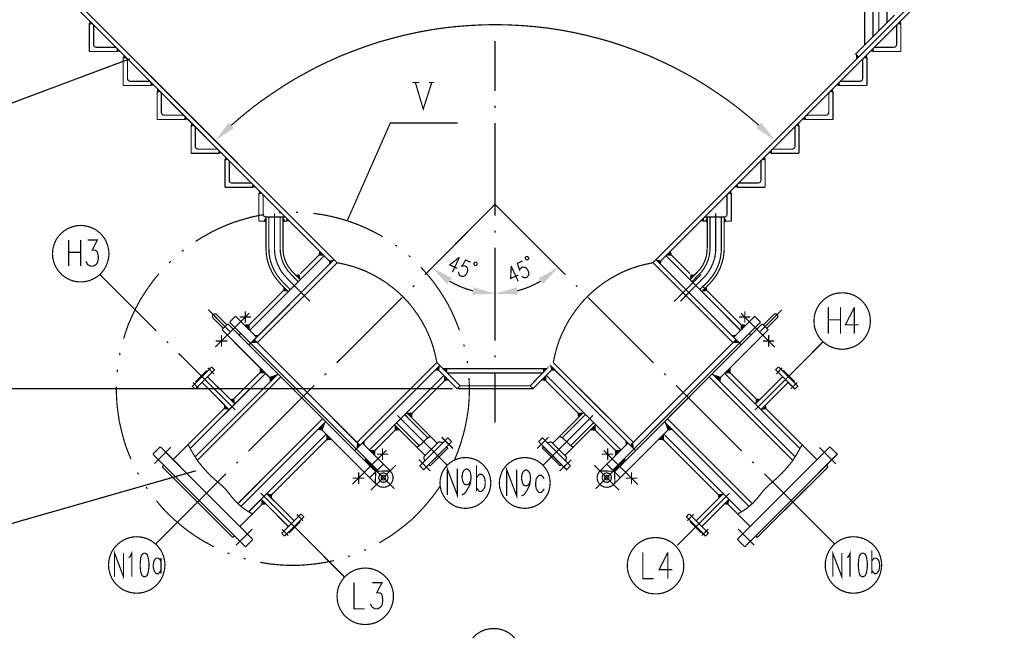
# Model space of a CAD drawing. Units: millimetres. Extents: x 3 to 838, y 4 to 1185.
# Drawn here: x 200 to 386, y 573 to 690 of the extents above; entities that cross this region are included whole.
import ezdxf

# ---------------------------------------------------------------- set-up
doc = ezdxf.new("R2010")
doc.units = ezdxf.units.MM
doc.layers.add('H', color=7, linetype='Continuous')
doc.layers.add('P', color=7, linetype='Continuous')

msp = doc.modelspace()

# ---------------------------------------------------------------- hatches: boundary and pattern name
at = {"layer": 'H', "linetype": 'Continuous'}
for points in [[(213.501, 689.116), (212.954, 688.887), (212.937, 689.681), (213.501, 689.116)], [(366.007, 689.116), (366.554, 688.887), (366.589, 689.681), (366.007, 689.116)], [(218.228, 684.389), (217.999, 683.842), (218.793, 683.824), (218.228, 684.389)], [(361.297, 684.389), (361.527, 683.842), (360.715, 683.824), (361.297, 684.389)], [(219.939, 682.678), (219.375, 682.466), (219.375, 683.278), (219.939, 682.678)], [(358.105, 683.366), (358.599, 682.837), (358.052, 682.308), (358.105, 683.366)], [(359.586, 682.678), (360.151, 682.466), (360.151, 683.278), (359.586, 682.678)], [(224.649, 677.986), (224.402, 677.439), (225.213, 677.404), (224.649, 677.986)], [(226.36, 676.275), (225.778, 676.063), (225.778, 676.839), (226.36, 676.275)], [(353.166, 676.275), (353.73, 676.063), (353.73, 676.839), (353.166, 676.275)], [(354.877, 677.986), (355.106, 677.439), (354.312, 677.404), (354.877, 677.986)], [(231.052, 671.565), (230.823, 671.001), (231.634, 671.001), (231.052, 671.565)], [(348.474, 671.565), (348.686, 671.001), (347.892, 671.001), (348.474, 671.565)], [(232.763, 669.854), (232.216, 669.625), (232.198, 670.419), (232.763, 669.854)], [(240.312, 669.396), (239.342, 670.401), (236.767, 666.997), (240.312, 669.396)], [(340.166, 670.401), (339.213, 669.396), (342.759, 666.997), (340.166, 670.401)], [(346.745, 669.854), (347.292, 669.625), (347.327, 670.419), (346.745, 669.854)], [(237.472, 665.163), (237.261, 664.58), (238.037, 664.58), (237.472, 665.163)], [(239.183, 663.434), (238.637, 663.205), (238.601, 664.016), (239.183, 663.434)], [(340.342, 663.434), (340.889, 663.205), (340.907, 664.016), (340.342, 663.434)], [(340.342, 663.434), (340.889, 663.205), (340.907, 664.016), (340.342, 663.434)], [(342.053, 665.163), (342.265, 664.58), (341.471, 664.58), (342.053, 665.163)], [(243.893, 658.724), (243.664, 658.178), (244.475, 658.142), (243.893, 658.724)], [(335.615, 658.724), (335.844, 658.178), (335.051, 658.142), (335.615, 658.724)], [(245.604, 657.031), (245.039, 656.802), (245.022, 657.595), (245.604, 657.031)], [(333.904, 657.031), (334.469, 656.802), (334.486, 657.595), (333.904, 657.031)], [(246.38, 652.568), (245.886, 651.757), (246.38, 651.528), (246.38, 652.568)], [(249.59, 652.568), (250.084, 651.757), (249.59, 651.528), (249.59, 652.568)], [(329.918, 652.568), (329.442, 651.757), (329.918, 651.528), (329.918, 652.568)], [(333.146, 652.568), (333.622, 651.757), (333.146, 651.528), (333.146, 652.568)], [(250.313, 652.304), (250.084, 651.757), (250.896, 651.739), (250.313, 652.304)], [(329.195, 652.304), (329.442, 651.757), (328.63, 651.739), (329.195, 652.304)], [(257.404, 645.213), (256.275, 645.231), (256.505, 646.13), (257.404, 645.213)], [(322.121, 645.213), (323.233, 645.231), (323.021, 646.13), (322.121, 645.213)], [(259.292, 644.472), (258.304, 644.331), (258.357, 643.52), (259.292, 644.472)], [(320.234, 644.472), (321.222, 644.331), (321.151, 643.52), (320.234, 644.472)], [(252.871, 640.715), (252.748, 641.703), (251.972, 641.615), (252.871, 640.715)], [(280.705, 639.833), (281.587, 640.962), (277.813, 642.99), (280.705, 639.833)], [(297.938, 640.962), (298.803, 639.833), (301.713, 642.99), (297.938, 640.962)], [(326.637, 640.715), (326.743, 641.703), (327.554, 641.615), (326.637, 640.715)], [(250.613, 638.44), (249.626, 638.545), (249.696, 639.357), (250.613, 638.44)], [(328.912, 638.44), (329.9, 638.545), (329.812, 639.357), (328.912, 638.44)], [(285.662, 639.269), (285.503, 637.875), (289.754, 638.034), (285.662, 639.269)], [(294.023, 637.875), (293.846, 639.269), (289.754, 638.034), (294.023, 637.875)], [(243.293, 631.102), (243.293, 632.248), (242.182, 632.195), (243.293, 631.102)], [(336.233, 631.102), (336.233, 632.248), (337.326, 632.195), (336.233, 631.102)], [(244.598, 629.779), (245.075, 630.255), (244.158, 630.238), (244.598, 629.779)], [(334.91, 629.779), (334.451, 630.255), (335.368, 630.238), (334.91, 629.779)], [(244.158, 629.338), (244.722, 628.773), (243.487, 628.668), (244.158, 629.338)], [(335.368, 629.338), (334.786, 628.773), (336.038, 628.668), (335.368, 629.338)], [(279.294, 624.452), (279.171, 623.464), (278.359, 623.517), (279.294, 624.452)], [(300.232, 624.452), (300.355, 623.464), (301.149, 623.517), (300.232, 624.452)], [(246.292, 622.97), (245.145, 622.953), (245.216, 624.046), (246.292, 622.97)], [(248.655, 622.864), (246.997, 622.265), (247.103, 621.295), (248.655, 622.864)], [(280.705, 623.041), (280.705, 623.835), (279.682, 624.064), (280.705, 623.041)], [(280.053, 622.565), (280.07, 621.453), (280.935, 621.683), (280.053, 622.565)], [(299.455, 622.565), (299.438, 621.453), (298.573, 621.683), (299.455, 622.565)], [(298.803, 623.041), (298.803, 623.835), (299.843, 624.064), (298.803, 623.041)], [(330.853, 622.864), (332.528, 622.265), (332.423, 621.295), (330.853, 622.864)], [(333.234, 622.97), (334.363, 622.953), (334.31, 624.046), (333.234, 622.97)], [(239.413, 616.091), (238.372, 616.179), (238.478, 617.044), (239.413, 616.091)], [(240.489, 617.167), (240.4, 618.225), (239.571, 618.102), (240.489, 617.167)], [(339.019, 617.167), (339.108, 618.225), (339.954, 618.102), (339.019, 617.167)], [(340.113, 616.091), (341.136, 616.179), (341.03, 617.044), (340.113, 616.091)], [(273.032, 615.544), (274.126, 615.491), (274.091, 614.486), (273.032, 615.544)], [(306.493, 615.544), (305.382, 615.491), (305.435, 614.486), (306.493, 615.544)], [(257.704, 613.833), (257.087, 612.158), (256.134, 612.263), (257.704, 613.833)], [(321.822, 613.833), (322.404, 612.158), (323.374, 612.263), (321.822, 613.833)], [(257.81, 611.452), (257.792, 610.306), (258.886, 610.376), (257.81, 611.452)], [(270.722, 613.234), (270.757, 612.14), (271.78, 612.175), (270.722, 613.234)], [(308.804, 613.234), (308.751, 612.14), (307.746, 612.175), (308.804, 613.234)], [(321.716, 611.452), (321.733, 610.306), (320.622, 610.376), (321.716, 611.452)], [(264.178, 609.318), (263.613, 609.882), (263.507, 608.648), (264.178, 609.318)], [(264.619, 609.776), (265.095, 610.235), (265.06, 609.335), (264.619, 609.776)], [(314.889, 609.776), (314.431, 610.235), (314.448, 609.335), (314.889, 609.776)], [(315.33, 609.318), (315.913, 609.882), (316.018, 608.648), (315.33, 609.318)], [(265.942, 608.453), (267.088, 608.453), (267.035, 607.342), (265.942, 608.453)], [(313.584, 608.453), (312.438, 608.453), (312.491, 607.342), (313.584, 608.453)], [(268.923, 603.515), (269.346, 603.726), (269.064, 603.991), (268.923, 603.515)], [(310.603, 603.515), (310.18, 603.726), (310.444, 603.991), (310.603, 603.515)], [(268.323, 602.933), (268.093, 602.509), (267.864, 602.774), (268.323, 602.933)], [(311.185, 602.933), (311.432, 602.509), (311.662, 602.774), (311.185, 602.933)], [(246.539, 600.198), (247.597, 600.128), (247.474, 599.264), (246.539, 600.198)], [(332.969, 600.198), (331.911, 600.128), (332.034, 599.264), (332.969, 600.198)], [(245.463, 599.14), (245.551, 598.082), (246.415, 598.188), (245.463, 599.14)], [(334.045, 599.14), (333.957, 598.082), (333.093, 598.188), (334.045, 599.14)]]:
    msp.add_hatch(color=256, dxfattribs=at).paths.add_polyline_path(points)

# ---------------------------------------------------------------- linework, layer by layer
at = {"layer": 'P', "const_width": 0.226}
for points in [[(167.428, 735.207), (258.71, 643.908)], [(167.993, 735.753), (259.856, 643.908)], [(411.515, 735.753), (319.652, 643.908)], [(412.08, 735.207), (320.798, 643.908)], [(361.28, 703.404), (361.28, 686.682)], [(362.391, 703.404), (362.391, 687.776)], [(359.728, 700.282), (359.728, 685.094)], [(363.943, 700.282), (363.943, 689.328)], [(358.599, 682.837), (358.034, 683.401), (365.372, 690.757)], [(213.748, 688.658), (213.713, 688.869), (213.589, 689.046), (213.413, 689.151), (213.201, 689.187), (212.954, 689.187)], [(212.954, 683.86), (212.954, 689.187)], [(213.095, 689.046), (213.095, 689.31)], [(213.748, 688.658), (213.748, 685.183), (213.801, 684.971), (213.907, 684.812), (214.066, 684.706), (214.277, 684.653)], [(339.69, 669.907), (337.802, 671.513), (335.88, 673.082), (333.904, 674.582), (331.858, 675.993), (329.794, 677.369), (327.642, 678.674), (325.49, 679.873), (323.286, 681.038), (321.045, 682.096), (318.788, 683.119), (316.477, 684.018), (314.149, 684.865), (311.767, 685.659), (309.386, 686.329), (306.987, 686.947), (304.553, 687.476), (302.119, 687.934), (299.667, 688.305), (297.198, 688.587), (294.711, 688.781), (292.241, 688.904), (289.736, 688.957), (287.267, 688.904), (284.78, 688.781), (282.31, 688.587), (279.841, 688.305), (277.372, 687.934), (274.955, 687.476), (272.521, 686.947), (270.122, 686.329), (267.723, 685.659), (265.359, 684.865), (263.031, 684.018), (260.72, 683.119), (258.463, 682.096), (256.205, 681.038), (254.018, 679.873), (251.848, 678.674), (249.714, 677.369), (247.65, 675.993), (245.604, 674.582), (243.611, 673.082), (241.688, 671.513), (239.801, 669.907)], [(365.231, 684.653), (365.443, 684.706), (365.601, 684.812), (365.707, 684.971), (365.76, 685.183), (365.76, 688.658)], [(366.554, 689.187), (366.307, 689.187), (366.095, 689.151), (365.919, 689.046), (365.795, 688.869), (365.76, 688.658)], [(366.413, 689.046), (366.413, 689.31)], [(366.554, 683.86), (366.554, 689.187)], [(289.736, 685.888), (289.736, 676.398)], [(218.281, 684.107), (218.246, 684.318), (218.14, 684.495), (217.964, 684.618), (217.752, 684.653), (214.277, 684.653)], [(365.231, 684.653), (361.756, 684.653), (361.544, 684.618), (361.368, 684.495), (361.262, 684.318), (361.227, 684.107)], [(220.61, 682.484), (95.867, 635.776), (79.851, 635.776)], [(218.281, 683.86), (212.954, 683.86)], [(220.169, 682.237), (220.133, 682.431), (220.028, 682.625), (219.833, 682.731), (219.639, 682.766), (219.357, 682.766)], [(219.357, 677.439), (219.357, 682.766)], [(219.498, 682.643), (219.498, 682.907)], [(220.169, 682.237), (220.169, 678.78), (220.204, 678.568), (220.31, 678.392), (220.486, 678.268), (220.698, 678.215)], [(358.81, 678.215), (359.004, 678.268), (359.198, 678.392), (359.304, 678.568), (359.339, 678.78), (359.339, 682.237)], [(360.151, 682.766), (359.869, 682.766), (359.675, 682.731), (359.481, 682.625), (359.375, 682.431), (359.339, 682.237)], [(360.01, 682.643), (360.01, 682.907)], [(360.151, 677.439), (360.151, 682.766)], [(361.227, 683.86), (366.554, 683.86)], [(224.702, 677.439), (219.357, 677.439)], [(224.173, 678.215), (220.698, 678.215)], [(224.702, 677.686), (224.649, 677.898), (224.543, 678.074), (224.384, 678.198), (224.173, 678.215)], [(225.901, 676.24), (225.901, 676.504)], [(274.055, 678.004), (275.414, 678.004), (274.655, 678.004), (276.154, 672.977), (277.76, 678.004), (278.253, 678.004), (277.248, 678.004)], [(353.607, 676.24), (353.607, 676.504)], [(355.335, 678.215), (355.124, 678.198), (354.965, 678.074), (354.859, 677.898), (354.806, 677.686)], [(354.806, 677.439), (360.151, 677.439)], [(355.335, 678.215), (358.81, 678.215)], [(226.572, 675.816), (226.536, 676.028), (226.43, 676.187), (226.272, 676.31), (226.042, 676.363), (225.778, 676.363)], [(225.778, 671.001), (225.778, 676.363)], [(226.572, 675.816), (226.572, 672.342), (226.624, 672.148), (226.748, 671.971), (226.924, 671.848), (227.101, 671.812)], [(352.39, 671.812), (352.584, 671.848), (352.76, 671.971), (352.884, 672.148), (352.919, 672.342), (352.919, 675.816)], [(353.73, 676.363), (353.448, 676.363), (353.236, 676.31), (353.078, 676.187), (352.972, 676.028), (352.919, 675.816)], [(353.73, 671.001), (353.73, 676.363)], [(289.736, 673.594), (289.736, 673.171)], [(231.14, 671.001), (225.778, 671.001)], [(230.576, 671.812), (227.101, 671.812)], [(231.14, 671.283), (231.087, 671.495), (230.964, 671.654), (230.787, 671.759), (230.576, 671.812)], [(348.915, 671.812), (348.721, 671.759), (348.544, 671.654), (348.421, 671.495), (348.368, 671.283)], [(348.368, 671.001), (353.73, 671.001)], [(348.915, 671.812), (352.39, 671.812)], [(232.992, 669.396), (232.957, 669.608), (232.851, 669.784), (232.675, 669.907), (232.463, 669.925), (232.216, 669.925)], [(232.216, 664.598), (232.216, 669.925)], [(232.992, 669.396), (232.992, 665.921), (233.027, 665.727), (233.168, 665.551), (233.327, 665.445), (233.539, 665.392)], [(261.761, 651.845), (269.91, 670.331), (282.698, 670.331)], [(289.736, 670.348), (289.736, 652.798)], [(345.969, 665.392), (346.163, 665.445), (346.34, 665.551), (346.463, 665.727), (346.516, 665.921), (346.516, 669.396)], [(347.292, 669.925), (347.045, 669.925), (346.833, 669.907), (346.657, 669.784), (346.551, 669.608), (346.516, 669.396)], [(347.292, 664.598), (347.292, 669.925)], [(237.014, 665.392), (233.539, 665.392)], [(237.543, 664.863), (237.508, 665.057), (237.384, 665.251), (237.208, 665.357), (237.014, 665.392)], [(342.494, 665.392), (342.3, 665.357), (342.124, 665.251), (342, 665.057), (341.965, 664.863)], [(342.494, 665.392), (345.969, 665.392)], [(237.543, 664.598), (232.216, 664.598)], [(239.43, 662.975), (239.377, 663.187), (239.254, 663.363), (239.095, 663.469), (238.883, 663.504), (238.619, 663.504)], [(238.619, 658.178), (238.619, 663.504)], [(340.872, 663.504), (340.625, 663.504), (340.413, 663.469), (340.254, 663.363), (340.113, 663.187), (340.078, 662.975)], [(340.872, 658.178), (340.872, 663.504)], [(341.965, 664.598), (347.292, 664.598)], [(239.43, 662.975), (239.43, 659.518), (239.466, 659.306), (239.571, 659.13), (239.748, 659.024), (239.959, 658.989)], [(339.549, 658.989), (339.76, 659.024), (339.919, 659.13), (340.043, 659.306), (340.078, 659.518), (340.078, 662.975)], [(243.963, 658.178), (238.619, 658.178)], [(243.963, 658.46), (243.911, 658.636), (243.805, 658.813), (243.611, 658.936), (243.434, 658.989), (239.959, 658.989)], [(336.074, 658.989), (335.88, 658.936), (335.686, 658.813), (335.58, 658.636), (335.545, 658.46)], [(335.545, 658.178), (340.872, 658.178)], [(336.074, 658.989), (339.549, 658.989)], [(245.851, 656.572), (245.798, 656.766), (245.674, 656.943), (245.498, 657.049), (245.322, 657.102), (245.039, 657.102)], [(245.039, 651.757), (245.039, 657.102)], [(245.851, 656.572), (245.851, 653.098), (245.886, 652.886), (245.992, 652.709), (246.151, 652.586), (246.38, 652.568)], [(334.469, 657.102), (334.186, 657.102), (333.992, 657.049), (333.834, 656.943), (333.71, 656.766), (333.657, 656.572)], [(333.657, 653.098), (333.657, 656.572)], [(334.469, 651.757), (334.469, 657.102)], [(289.736, 654.932), (276.454, 641.632)], [(289.736, 654.932), (303.054, 641.632)], [(246.027, 653.009), (245.251, 652.886), (243.593, 652.533), (241.97, 652.074), (240.365, 651.581), (238.795, 650.963), (237.225, 650.275), (235.726, 649.517), (234.262, 648.688), (233.063, 647.929)], [(249.837, 652.568), (246.38, 652.568)], [(246.38, 646.659), (246.38, 652.568)], [(246.927, 646.659), (246.927, 652.568)], [(247.985, 646.659), (247.985, 653.221)], [(249.255, 653.397), (248.832, 653.344)], [(249.061, 646.659), (249.061, 652.568)], [(249.59, 646.659), (249.59, 652.568)], [(250.366, 652.022), (250.331, 652.233), (250.225, 652.392), (250.049, 652.533), (249.837, 652.568)], [(252.465, 653.433), (252.042, 653.45)], [(268.482, 648.794), (268.093, 649.041), (266.612, 649.834), (265.077, 650.575), (263.525, 651.21), (261.938, 651.792), (260.297, 652.268), (258.674, 652.674), (257.016, 653.009), (255.341, 653.239)], [(329.671, 652.568), (329.459, 652.533), (329.283, 652.392), (329.177, 652.233), (329.142, 652.022)], [(329.671, 652.568), (333.128, 652.568), (333.34, 652.586), (333.516, 652.709), (333.622, 652.886), (333.657, 653.098)], [(329.918, 646.659), (329.918, 652.568)], [(330.447, 646.659), (330.447, 652.568)], [(331.523, 646.659), (331.523, 653.221)], [(332.581, 646.659), (332.581, 652.568)], [(333.128, 646.659), (333.128, 652.568)], [(216.658, 645.601), (216.606, 646.254), (216.482, 646.889), (216.288, 647.506), (216.041, 648.106), (215.706, 648.653), (215.3, 649.164), (214.859, 649.605), (214.348, 650.011), (213.801, 650.346), (213.201, 650.593), (212.584, 650.787), (211.949, 650.91), (211.314, 650.963), (210.661, 650.91), (210.026, 650.787), (209.409, 650.593), (208.827, 650.346), (208.28, 650.011), (207.768, 649.605), (207.328, 649.164), (206.922, 648.653), (206.569, 648.106), (206.322, 647.506), (206.128, 646.889), (206.005, 646.254), (205.969, 645.601), (206.005, 644.966), (206.128, 644.331), (206.322, 643.714), (206.569, 643.132), (206.922, 642.585), (207.328, 642.073), (207.768, 641.597), (208.28, 641.227), (208.827, 640.891), (209.409, 640.609), (210.026, 640.415), (210.661, 640.309), (211.314, 640.274), (211.949, 640.309), (212.584, 640.415), (213.201, 640.609), (213.801, 640.891), (214.348, 641.227), (214.859, 641.597), (215.3, 642.073), (215.706, 642.585), (216.041, 643.132), (216.288, 643.714), (216.482, 644.331), (216.606, 644.966), (216.658, 645.601), (216.658, 645.601)], [(246.38, 651.757), (245.039, 651.757)], [(250.366, 651.757), (249.59, 651.757)], [(329.142, 651.757), (329.918, 651.757)], [(333.128, 651.757), (334.469, 651.757)], [(289.736, 649.993), (289.736, 649.57)], [(209.021, 648.212), (209.021, 643.255)], [(211.296, 648.212), (211.296, 643.255)], [(212.654, 648.212), (214.471, 648.212), (213.501, 646.289), (214.013, 646.289), (214.33, 646.13), (214.471, 645.866), (214.648, 645.072), (214.648, 644.666), (214.471, 643.925), (214.171, 643.502), (213.642, 643.255), (213.184, 643.255), (212.654, 643.502), (212.513, 643.784), (212.284, 644.19)], [(271.198, 647.03), (270.933, 647.206), (270.863, 647.277)], [(289.736, 646.748), (289.736, 629.179)], [(209.021, 645.866), (211.296, 645.866)], [(230.77, 646.289), (230.452, 646.024)], [(257.404, 645.231), (243.276, 631.102)], [(246.38, 646.659), (246.433, 645.707), (246.556, 644.772), (246.786, 643.872), (247.121, 642.973), (247.509, 642.126), (248.003, 641.315), (248.55, 640.574), (249.185, 639.868)], [(246.927, 646.659), (246.962, 645.777), (247.086, 644.878), (247.297, 644.013), (247.597, 643.184), (247.985, 642.373), (248.444, 641.597), (248.973, 640.909), (249.573, 640.221)], [(247.985, 646.659), (248.02, 645.883), (248.126, 645.089), (248.32, 644.331), (248.603, 643.59), (248.938, 642.867), (249.326, 642.197), (249.802, 641.579), (250.331, 640.997)], [(249.061, 646.659), (249.096, 645.883), (249.238, 645.125), (249.432, 644.349), (249.731, 643.643), (250.119, 642.955), (250.56, 642.32), (251.09, 641.756)], [(249.59, 646.659), (249.626, 645.936), (249.731, 645.231), (249.943, 644.543), (250.225, 643.872), (250.56, 643.255), (250.984, 642.655), (251.442, 642.126)], [(256.822, 645.795), (252.871, 641.844)], [(273.703, 644.984), (273.579, 645.125), (273.385, 645.266)], [(282.998, 644.948), (281.164, 643.484), (282.61, 642.832)], [(282.998, 644.948), (281.675, 642.091)], [(296.069, 644.878), (295.928, 645.054), (295.751, 645.072), (295.54, 644.984), (295.451, 644.843), (295.504, 644.631), (295.628, 644.454), (295.822, 644.419), (295.998, 644.507), (296.122, 644.666), (296.069, 644.878), (296.069, 644.878)], [(322.104, 645.231), (336.215, 631.102)], [(322.686, 645.795), (326.637, 641.844)], [(328.048, 642.126), (328.524, 642.655), (328.948, 643.255), (329.283, 643.872), (329.565, 644.543), (329.759, 645.231), (329.865, 645.936), (329.918, 646.659)], [(328.418, 641.756), (328.948, 642.32), (329.389, 642.955), (329.759, 643.643), (330.059, 644.349), (330.271, 645.125), (330.394, 645.883), (330.447, 646.659)], [(329.177, 640.997), (329.706, 641.579), (330.165, 642.197), (330.57, 642.867), (330.906, 643.59), (331.188, 644.331), (331.382, 645.089), (331.488, 645.883), (331.523, 646.659)], [(329.935, 640.221), (330.535, 640.909), (331.064, 641.597), (331.523, 642.373), (331.911, 643.184), (332.211, 644.013), (332.405, 644.878), (332.546, 645.777), (332.581, 646.659)], [(330.323, 639.868), (330.923, 640.574), (331.505, 641.315), (331.982, 642.126), (332.387, 642.973), (332.705, 643.872), (332.934, 644.772), (333.075, 645.707), (333.128, 646.659)], [(228.335, 644.172), (228.036, 643.872)], [(259.292, 644.49), (243.152, 628.35)], [(259.856, 643.908), (244.722, 628.773)], [(278.73, 625.034), (283.139, 620.607), (278.73, 625.034), (278.43, 626.428), (278.077, 627.803), (277.636, 629.162), (277.089, 630.467), (276.472, 631.754), (275.784, 632.989), (275.008, 634.189), (274.179, 635.335), (273.279, 636.446), (272.309, 637.469), (271.268, 638.457), (270.157, 639.357), (269.011, 640.203), (267.811, 640.962), (266.559, 641.668), (265.289, 642.285), (263.966, 642.814), (262.625, 643.255), (261.25, 643.608), (259.856, 643.908)], [(282.998, 631.119), (282.945, 631.278), (282.328, 632.866), (281.658, 634.4), (280.899, 635.917), (280.053, 637.364), (279.135, 638.792), (278.148, 640.168), (277.107, 641.491), (275.978, 642.743), (275.713, 643.026)], [(285.115, 643.978), (284.163, 644.419), (283.475, 643.255), (283.651, 643.29), (283.986, 643.326), (284.286, 643.184), (284.498, 642.92), (284.586, 642.585), (284.48, 642.091), (284.357, 641.862), (284.092, 641.473), (283.774, 641.332), (283.439, 641.315), (283.122, 641.438), (282.928, 641.703), (282.857, 641.914), (282.893, 642.197)], [(286.35, 643.573), (286.367, 643.784), (286.297, 643.925), (286.103, 644.013), (285.909, 643.996), (285.768, 643.819), (285.75, 643.608), (285.821, 643.449), (286.015, 643.361), (286.209, 643.396), (286.35, 643.573), (286.35, 643.573)], [(292.806, 643.255), (292.7, 640.927), (294.146, 641.579)], [(292.806, 643.255), (294.111, 640.398)], [(294.94, 644.225), (293.97, 643.784), (294.393, 642.532), (294.481, 642.691), (294.693, 642.955), (294.993, 643.079), (295.328, 643.061), (295.645, 642.92), (295.945, 642.514), (296.051, 642.267), (296.157, 641.791), (296.051, 641.473), (295.839, 641.209), (295.54, 641.05), (295.204, 641.103), (295.01, 641.174), (294.816, 641.385)], [(319.652, 643.908), (318.258, 643.608), (316.883, 643.255), (315.542, 642.814), (314.219, 642.285), (312.932, 641.668), (311.697, 640.962), (310.48, 640.203), (309.351, 639.357), (308.24, 638.457), (307.199, 637.469), (306.229, 636.446), (305.329, 635.335), (304.5, 634.189), (303.706, 632.989), (303.036, 631.754), (302.419, 630.467), (301.872, 629.162), (301.431, 627.803), (301.061, 626.428), (300.761, 625.034)], [(319.652, 643.908), (334.786, 628.773)], [(320.216, 644.49), (336.356, 628.35)], [(214.912, 641.668), (225.601, 630.996)], [(226.113, 641.809), (225.39, 640.962), (224.384, 639.621), (223.432, 638.21), (222.532, 636.782), (221.738, 635.3), (220.998, 633.765), (220.327, 632.231), (219.763, 630.643), (219.445, 629.567)], [(252.483, 640.327), (251.09, 641.756)], [(252.871, 640.715), (251.442, 642.126)], [(323.656, 636.552), (328.789, 641.685)], [(326.637, 640.715), (328.048, 642.126)], [(327.025, 640.327), (328.418, 641.756)], [(250.613, 638.457), (249.185, 639.868)], [(250.984, 638.828), (249.573, 640.221)], [(254.688, 636.623), (250.331, 640.997)], [(274.461, 639.639), (274.161, 639.339)], [(281.146, 640.398), (282.205, 639.833), (283.281, 639.339), (284.409, 638.916), (285.574, 638.581)], [(293.934, 638.581), (295.099, 638.916), (296.228, 639.339), (297.303, 639.833), (298.362, 640.398)], [(305.047, 639.639), (305.347, 639.339)], [(324.82, 636.623), (329.177, 640.997)], [(328.524, 638.828), (329.935, 640.221)], [(328.895, 638.457), (330.323, 639.868)], [(328.948, 639.533), (336.797, 631.684)], [(250.049, 639.004), (242.711, 631.684)], [(360.803, 632.883), (360.751, 633.518), (360.645, 634.153), (360.451, 634.771), (360.186, 635.353), (359.851, 635.917), (359.463, 636.411), (359.004, 636.887), (358.493, 637.258), (357.946, 637.611), (357.346, 637.875), (356.729, 638.069), (356.094, 638.175), (355.459, 638.21), (354.806, 638.175), (354.171, 638.069), (353.554, 637.875), (352.989, 637.611), (352.425, 637.258), (351.931, 636.887), (351.455, 636.411), (351.067, 635.917), (350.732, 635.353), (350.467, 634.771), (350.273, 634.153), (350.15, 633.518), (350.132, 632.883), (350.15, 632.231), (350.273, 631.596), (350.467, 630.978), (350.732, 630.379), (351.067, 629.832), (351.455, 629.32), (351.931, 628.879), (352.425, 628.474), (352.989, 628.138), (353.554, 627.892), (354.171, 627.698), (354.806, 627.574), (355.459, 627.521), (356.094, 627.574), (356.729, 627.698), (357.346, 627.892), (357.946, 628.138), (358.493, 628.474), (359.004, 628.879), (359.463, 629.32), (359.851, 629.832), (360.186, 630.379), (360.451, 630.978), (360.645, 631.596), (360.751, 632.231), (360.803, 632.883), (360.803, 632.883)], [(272.168, 637.346), (259.75, 624.946)], [(307.34, 637.346), (319.758, 624.946)], [(235.444, 635.018), (239.536, 630.908)], [(236.996, 634.118), (236.855, 634.189), (236.679, 634.242), (236.502, 634.189), (236.361, 634.118), (236.255, 633.959), (236.238, 633.801), (236.255, 633.607), (236.361, 633.448)], [(243.223, 634.365), (236.802, 627.944)], [(236.996, 634.118), (238.989, 632.125)], [(239.501, 632.654), (240.612, 633.765)], [(240.612, 633.765), (244.598, 629.797)], [(242.482, 632.548), (242.482, 634.718)], [(338.896, 633.765), (334.91, 629.797)], [(336.285, 634.365), (342.706, 627.944)], [(337.026, 632.548), (337.026, 634.718)], [(340.007, 632.654), (338.896, 633.765)], [(344.047, 635.018), (339.972, 630.908)], [(342.512, 634.118), (340.519, 632.125)], [(343.147, 633.448), (343.253, 633.607), (343.27, 633.801), (343.253, 633.959), (343.147, 634.118), (342.988, 634.189), (342.829, 634.242), (342.653, 634.189), (342.512, 634.118)], [(352.848, 635.441), (352.848, 630.484)], [(355.141, 635.441), (355.141, 630.484)], [(357.752, 635.441), (356.076, 632.16), (358.581, 632.16)], [(357.752, 635.441), (357.752, 630.484)], [(236.361, 633.448), (238.319, 631.49)], [(239.183, 632.337), (238.054, 631.208)], [(267.159, 604.344), (239.183, 632.337)], [(267.476, 604.661), (239.501, 632.654)], [(243.575, 633.624), (241.388, 633.624)], [(312.032, 604.661), (340.007, 632.654)], [(312.349, 604.344), (340.325, 632.337)], [(335.933, 633.624), (338.102, 633.624)], [(340.325, 632.337), (341.454, 631.208)], [(343.147, 633.448), (341.171, 631.49)], [(352.848, 633.095), (355.141, 633.095)], [(237.949, 627.997), (237.949, 630.202)], [(238.054, 631.208), (247.509, 621.753)], [(241.618, 630.537), (241.3, 630.22)], [(341.454, 631.208), (331.982, 621.753)], [(337.891, 630.537), (338.208, 630.22)], [(341.559, 627.997), (341.559, 630.202)], [(227.577, 629.003), (227.894, 628.721)], [(239.042, 629.091), (236.873, 629.091)], [(264.178, 609.318), (244.14, 629.356)], [(283.916, 628.033), (283.81, 628.438)], [(315.33, 609.318), (335.351, 629.356)], [(351.843, 628.95), (338.949, 616.038)], [(340.448, 629.091), (342.635, 629.091)], [(218.74, 626.851), (218.669, 626.428)], [(229.852, 626.727), (240.559, 616.038)], [(289.736, 626.392), (289.736, 625.969)], [(279.294, 624.452), (263.172, 608.348)], [(278.73, 625.034), (263.596, 609.9)], [(284.533, 624.858), (284.48, 625.281)], [(300.761, 625.034), (296.369, 620.607), (300.761, 625.034), (300.761, 625.034)], [(300.761, 625.034), (296.369, 620.607), (300.761, 625.034), (300.761, 625.034)], [(300.214, 624.452), (316.336, 608.348)], [(300.761, 625.034), (315.913, 609.9)], [(218.246, 623.658), (218.211, 623.235)], [(246.292, 622.97), (232.04, 608.736)], [(236.097, 624.187), (232.445, 620.536), (232.992, 619.989)], [(248.655, 622.864), (232.974, 607.183)], [(232.992, 619.989), (236.626, 623.641), (236.097, 624.187)], [(233.257, 621.348), (233.116, 621.453), (235.126, 623.464), (235.268, 623.341)], [(236.555, 622.829), (235.373, 624.029)], [(245.71, 623.552), (239.907, 617.732)], [(257.775, 622.953), (257.457, 622.653)], [(280.053, 622.582), (265.924, 608.453)], [(278.73, 623.888), (282.575, 620.06)], [(299.597, 623.852), (279.894, 623.852)], [(298.803, 623.041), (280.705, 623.041)], [(289.736, 623.147), (289.736, 613.657)], [(296.369, 620.607), (296.933, 620.06), (300.761, 623.888)], [(300.761, 623.888), (296.933, 620.06)], [(299.455, 622.582), (313.584, 608.453)], [(321.733, 622.953), (322.051, 622.653)], [(330.853, 622.864), (346.534, 607.183)], [(333.216, 622.97), (347.468, 608.736)], [(333.798, 623.552), (339.584, 617.732)], [(346.516, 619.989), (342.865, 623.641), (343.394, 624.187)], [(342.953, 622.829), (344.135, 624.029)], [(343.394, 624.187), (347.063, 620.536), (346.516, 619.989)], [(346.251, 621.348), (346.393, 621.453), (344.382, 623.464), (344.241, 623.341)], [(233.751, 620.042), (232.551, 621.242)], [(249.202, 622.3), (233.415, 606.513)], [(239.413, 616.091), (234.262, 621.259)], [(240.489, 617.185), (235.32, 622.318)], [(255.499, 620.677), (243.064, 608.242)], [(280.617, 622), (273.597, 614.98)], [(282.046, 606.548), (282.698, 608.118), (283.245, 609.706), (283.722, 611.329), (284.127, 612.969), (284.445, 614.645), (284.692, 616.303), (284.833, 617.978), (284.886, 619.672), (284.85, 621.365), (284.815, 622.071)], [(296.369, 620.607), (283.139, 620.607), (282.575, 620.06)], [(296.933, 620.06), (296.369, 620.607)], [(298.891, 622), (305.911, 614.98)], [(324.009, 620.677), (336.444, 608.242)], [(330.288, 622.3), (346.093, 606.513)], [(339.019, 617.185), (344.188, 622.318)], [(340.095, 616.091), (345.246, 621.259)], [(345.74, 620.042), (346.957, 621.242)], [(281.693, 620.06), (119.856, 620.06)], [(218.052, 620.43), (218.07, 619.002), (218.158, 617.308), (218.352, 615.633), (218.599, 613.957), (218.969, 612.316), (219.393, 610.676), (219.886, 609.071), (220.504, 607.483), (220.821, 606.76)], [(282.575, 620.06), (296.933, 620.06)], [(238.848, 616.673), (228.794, 606.637)], [(280.688, 605.578), (271.251, 615.015)], [(277.036, 610.764), (272.644, 615.174)], [(278.836, 609.723), (273.015, 615.544)], [(298.82, 605.578), (308.257, 615.015)], [(300.655, 609.723), (306.476, 615.544)], [(302.472, 610.764), (306.864, 615.174)], [(340.642, 616.673), (350.696, 606.637)], [(257.122, 614.38), (241.053, 598.311)], [(257.704, 613.833), (241.653, 597.782)], [(276.543, 607.413), (270.722, 613.234)], [(275.414, 609.3), (271.092, 613.622)], [(302.966, 607.413), (308.786, 613.234)], [(304.094, 609.3), (308.416, 613.622)], [(321.804, 613.833), (337.855, 597.782)], [(322.386, 614.38), (338.455, 598.311)], [(257.792, 611.47), (243.117, 596.777)], [(256.558, 612.687), (267.317, 601.945)], [(271.286, 612.669), (266.506, 607.889)], [(308.222, 612.669), (313.002, 607.889)], [(322.95, 612.687), (312.173, 601.945)], [(321.698, 611.47), (336.391, 596.777)], [(243.805, 596.371), (242.711, 597.006), (241.847, 597.641), (241.124, 598.258), (240.524, 598.876), (239.995, 599.475), (239.025, 600.71), (238.46, 601.31), (237.825, 601.909), (237.084, 602.544), (236.255, 603.285), (235.391, 604.132), (234.474, 605.137), (233.521, 606.319), (232.586, 607.766), (231.634, 609.459)], [(258.357, 610.888), (247.121, 599.652)], [(264.619, 609.794), (269.893, 604.52)], [(277.548, 610.993), (277.213, 610.87), (276.878, 610.658), (276.578, 610.376), (276.278, 610.112), (275.978, 609.794), (275.661, 609.494), (275.325, 609.212), (274.955, 609)], [(275.484, 605.473), (280.793, 610.782)], [(281.534, 610.041), (276.225, 604.732), (275.484, 605.473)], [(276.243, 607.131), (279.135, 610.023)], [(279.135, 610.023), (279.859, 609.829)], [(281.781, 608.753), (279.629, 610.905)], [(281.534, 610.041), (280.793, 610.782)], [(297.727, 608.753), (299.879, 610.905)], [(297.974, 610.041), (298.715, 610.782)], [(304.024, 605.473), (303.283, 604.732), (297.974, 610.041)], [(304.024, 605.473), (298.715, 610.782)], [(300.373, 610.023), (299.649, 609.829)], [(303.265, 607.131), (300.373, 610.023)], [(301.96, 610.993), (302.295, 610.87), (302.63, 610.658), (302.93, 610.376), (303.23, 610.112), (303.53, 609.794), (303.83, 609.494), (304.183, 609.212), (304.553, 609)], [(314.889, 609.794), (309.615, 604.52)], [(321.151, 610.888), (332.387, 599.652)], [(335.686, 596.371), (336.797, 597.006), (337.661, 597.641), (338.384, 598.258), (338.984, 598.876), (339.513, 599.475), (340.483, 600.71), (341.048, 601.31), (341.683, 601.909), (342.424, 602.544), (343.253, 603.285), (344.117, 604.132), (345.034, 605.137), (345.987, 606.319), (346.922, 607.766), (347.857, 609.459)], [(224.966, 607.677), (226.378, 609.071)], [(224.966, 607.677), (242.499, 590.144)], [(228.353, 608.965), (225.266, 605.878)], [(243.893, 591.538), (226.378, 609.071)], [(269.169, 608.401), (262.749, 601.98)], [(267.37, 607.677), (269.54, 607.677)], [(268.446, 608.753), (268.446, 606.566)], [(280.547, 609.071), (280.811, 608.824), (277.442, 605.455)], [(302.066, 605.455), (298.697, 608.824), (298.944, 609.071)], [(312.138, 607.677), (309.951, 607.677)], [(310.321, 608.401), (316.759, 601.98)], [(311.062, 608.753), (311.062, 606.566)], [(335.615, 591.538), (353.131, 609.071)], [(354.542, 607.677), (337.009, 590.144)], [(351.155, 608.965), (354.242, 605.878)], [(354.542, 607.677), (353.131, 609.071)], [(241.088, 606.249), (240.788, 605.966)], [(265.042, 606.46), (265.359, 606.778)], [(265.183, 606.637), (270.722, 601.133)], [(268.605, 605.79), (267.476, 604.661)], [(277.513, 604.485), (275.343, 606.637)], [(276.243, 607.131), (276.401, 606.407)], [(277.195, 605.702), (277.442, 605.455)], [(288.943, 602.227), (288.89, 602.862), (288.766, 603.479), (288.572, 604.079), (288.308, 604.643), (287.937, 605.155), (287.532, 605.649), (287.055, 606.037), (286.544, 606.407), (285.979, 606.672), (285.38, 606.866), (284.762, 606.989), (284.127, 607.042), (283.528, 606.989), (282.893, 606.866), (282.293, 606.672), (281.746, 606.407), (281.217, 606.037), (280.741, 605.649), (280.317, 605.155), (279.982, 604.643), (279.682, 604.079), (279.488, 603.479), (279.365, 602.862), (279.329, 602.227), (279.365, 601.592), (279.488, 600.992), (279.682, 600.393), (279.982, 599.846), (280.317, 599.317), (280.741, 598.823), (281.217, 598.417), (281.746, 598.064), (282.293, 597.782), (282.893, 597.606), (283.528, 597.464), (284.127, 597.429), (284.762, 597.464), (285.38, 597.606), (285.979, 597.782), (286.544, 598.064), (287.055, 598.417), (287.532, 598.823), (287.937, 599.317), (288.308, 599.846), (288.572, 600.393), (288.766, 600.992), (288.89, 601.592), (288.943, 602.227), (288.943, 602.227)], [(300.179, 602.227), (300.126, 602.862), (300.002, 603.479), (299.826, 604.079), (299.526, 604.643), (299.173, 605.155), (298.768, 605.649), (298.291, 606.037), (297.762, 606.407), (297.215, 606.672), (296.616, 606.866), (295.981, 606.989), (295.363, 607.042), (294.746, 606.989), (294.128, 606.866), (293.529, 606.672), (292.964, 606.407), (292.453, 606.037), (291.959, 605.649), (291.571, 605.155), (291.2, 604.643), (290.936, 604.079), (290.742, 603.479), (290.601, 602.862), (290.565, 602.227), (290.601, 601.592), (290.742, 600.992), (290.936, 600.393), (291.2, 599.846), (291.571, 599.317), (291.959, 598.823), (292.453, 598.417), (292.964, 598.064), (293.529, 597.782), (294.128, 597.606), (294.746, 597.464), (295.363, 597.429), (295.981, 597.464), (296.616, 597.606), (297.215, 597.782), (297.762, 598.064), (298.291, 598.417), (298.768, 598.823), (299.173, 599.317), (299.526, 599.846), (299.826, 600.393), (300.002, 600.992), (300.126, 601.592), (300.179, 602.227), (300.179, 602.227)], [(301.995, 604.485), (304.165, 606.637)], [(302.313, 605.702), (302.066, 605.455)], [(303.265, 607.131), (303.107, 606.407)], [(314.325, 606.637), (308.786, 601.133)], [(310.903, 605.79), (312.032, 604.661)], [(314.466, 606.46), (314.149, 606.778)], [(338.42, 606.249), (338.72, 605.966)], [(233.116, 604.538), (95.867, 565.256), (79.851, 565.256)], [(222.038, 604.22), (222.25, 603.867)], [(238.795, 603.973), (225.496, 590.673)], [(227.048, 605.596), (226.73, 605.278)], [(240.101, 591.908), (226.73, 605.278)], [(263.913, 604.22), (263.913, 602.051)], [(266.03, 603.232), (267.247, 604.432)], [(266.259, 600.886), (270.951, 605.578)], [(267.07, 602.262), (267.282, 601.962), (267.564, 601.733), (267.882, 601.557), (268.217, 601.451), (268.57, 601.416), (268.94, 601.433), (269.275, 601.539), (269.61, 601.698), (269.893, 601.909), (270.122, 602.209), (270.298, 602.509), (270.404, 602.862), (270.439, 603.232), (270.404, 603.585), (270.298, 603.92), (270.122, 604.238), (269.893, 604.52), (267.247, 604.432)], [(267.07, 602.262), (267.159, 604.344)], [(269.487, 603.232), (269.434, 603.497), (269.311, 603.762), (269.134, 603.956), (268.87, 604.079), (268.623, 604.114), (268.34, 604.079), (268.093, 603.956), (267.899, 603.762), (267.776, 603.497), (267.723, 603.232), (267.776, 602.95), (267.899, 602.703), (268.093, 602.509), (268.34, 602.386), (268.623, 602.333), (268.87, 602.386), (269.134, 602.509), (269.311, 602.703), (269.434, 602.95), (269.487, 603.232), (269.487, 603.232)], [(280.705, 599.952), (280.705, 604.908), (282.593, 599.952), (282.593, 604.908)], [(283.457, 599.952), (283.968, 600.216), (284.445, 600.904), (285.044, 602.051), (285.221, 603.25), (285.08, 604.22), (284.833, 604.643), (284.409, 604.908), (284.286, 604.908), (283.88, 604.643), (283.633, 604.22), (283.492, 603.497), (283.492, 603.25), (283.633, 602.544), (283.88, 602.051), (284.286, 601.874), (284.409, 601.874), (284.833, 602.051), (285.08, 602.544), (285.221, 603.25)], [(286.244, 605.543), (286.244, 600.622)], [(286.244, 603.25), (286.544, 603.656), (286.808, 603.867), (287.196, 603.867), (287.461, 603.656), (287.761, 603.25), (287.884, 602.474), (287.884, 602.051), (287.761, 601.31), (287.461, 600.904), (287.196, 600.622), (286.808, 600.622), (286.544, 600.904), (286.244, 601.31)], [(291.959, 599.758), (291.959, 604.714), (293.846, 599.758), (293.846, 604.714)], [(294.711, 599.758), (295.222, 600.004), (295.716, 600.692), (296.298, 601.839), (296.474, 603.038), (296.351, 604.026), (296.086, 604.432), (295.663, 604.714), (295.54, 604.714), (295.134, 604.432), (294.887, 604.026), (294.763, 603.285), (294.763, 603.038), (294.887, 602.368), (295.134, 601.839), (295.54, 601.68), (295.663, 601.68), (296.086, 601.839), (296.351, 602.368), (296.474, 603.038)], [(313.231, 600.886), (308.557, 605.578)], [(312.261, 604.432), (309.615, 604.52), (309.386, 604.238), (309.21, 603.92), (309.104, 603.585), (309.069, 603.232), (309.104, 602.862), (309.21, 602.509), (309.386, 602.209), (309.615, 601.909), (309.898, 601.698), (310.233, 601.539), (310.568, 601.433), (310.938, 601.416), (311.291, 601.451), (311.626, 601.557), (311.944, 601.733), (312.226, 601.962), (312.438, 602.262)], [(311.767, 603.232), (311.732, 603.497), (311.609, 603.762), (311.415, 603.956), (311.168, 604.079), (310.885, 604.114), (310.638, 604.079), (310.374, 603.956), (310.18, 603.762), (310.056, 603.497), (310.021, 603.232), (310.056, 602.95), (310.18, 602.703), (310.374, 602.509), (310.638, 602.386), (310.885, 602.333), (311.168, 602.386), (311.415, 602.509), (311.609, 602.703), (311.732, 602.95), (311.767, 603.232), (311.767, 603.232)], [(313.461, 603.232), (312.261, 604.432)], [(312.438, 602.262), (312.349, 604.344)], [(315.577, 604.22), (315.577, 602.051)], [(339.39, 591.908), (352.778, 605.278)], [(340.713, 603.973), (354.013, 590.673)], [(352.46, 605.596), (352.778, 605.278)], [(262.819, 603.127), (265.007, 603.127)], [(269.011, 603.232), (268.993, 603.391), (268.905, 603.532), (268.764, 603.603), (268.623, 603.656), (268.446, 603.603), (268.305, 603.532), (268.217, 603.391), (268.199, 603.232), (268.217, 603.056), (268.305, 602.933), (268.446, 602.844), (268.623, 602.809), (268.764, 602.844), (268.905, 602.933), (268.993, 603.056), (269.011, 603.232), (269.011, 603.232)], [(299.05, 603.038), (298.768, 603.444), (298.503, 603.656), (298.097, 603.656), (297.85, 603.444), (297.55, 603.038), (297.427, 602.262), (297.427, 601.839), (297.55, 601.116), (297.85, 600.692), (298.097, 600.428), (298.503, 600.428), (298.768, 600.692), (299.05, 601.116)], [(311.309, 603.232), (311.291, 603.391), (311.185, 603.532), (311.062, 603.603), (310.885, 603.656), (310.744, 603.603), (310.586, 603.532), (310.515, 603.391), (310.48, 603.232), (310.515, 603.056), (310.586, 602.933), (310.744, 602.844), (310.885, 602.809), (311.062, 602.844), (311.185, 602.933), (311.291, 603.056), (311.309, 603.232), (311.309, 603.232)], [(316.689, 603.127), (314.501, 603.127)], [(223.696, 601.451), (223.926, 601.116)], [(261.267, 584.412), (245.392, 600.287)], [(246.539, 600.198), (251.707, 595.066)], [(267.829, 590.903), (268.446, 591.273), (269.893, 592.155), (271.268, 593.125), (272.591, 594.148), (273.897, 595.242), (275.096, 596.406), (276.26, 597.641), (277.354, 598.928), (278.395, 600.269), (279.365, 601.645)], [(324.238, 590.409), (334.098, 600.287)], [(332.969, 600.198), (327.801, 595.066)], [(225.619, 598.876), (225.672, 598.805), (226.766, 597.535), (227.93, 596.3), (229.164, 595.171), (230.452, 594.06), (231.793, 593.019), (233.186, 592.067), (234.615, 591.185), (236.097, 590.374), (236.538, 590.162)], [(246.027, 598.576), (241.459, 594.007)], [(245.463, 599.14), (250.631, 593.972)], [(334.045, 599.14), (328.877, 593.972)], [(333.463, 598.576), (338.049, 594.007)], [(249.361, 592.702), (253.012, 596.371)], [(249.908, 592.173), (253.541, 595.824), (253.012, 596.371)], [(329.6, 592.173), (325.967, 595.824), (326.496, 596.371)], [(330.147, 592.702), (326.496, 596.371)], [(250.719, 592.984), (250.843, 592.861), (252.836, 594.854), (252.695, 594.977)], [(252.201, 596.283), (253.4, 595.083)], [(327.307, 596.283), (326.108, 595.083)], [(328.789, 592.984), (328.665, 592.861), (326.672, 594.854), (326.813, 594.977)], [(243.787, 593.531), (240.7, 590.444)], [(249.908, 592.173), (249.361, 592.702)], [(249.396, 593.496), (250.613, 592.279)], [(330.112, 593.496), (328.895, 592.279)], [(329.6, 592.173), (330.147, 592.702)], [(335.721, 593.531), (338.808, 590.444)], [(227.259, 586.705), (227.207, 587.357), (227.083, 587.992), (226.907, 588.61), (226.642, 589.192), (226.307, 589.739), (225.901, 590.25), (225.46, 590.691), (224.949, 591.097), (224.402, 591.432), (223.802, 591.697), (223.203, 591.891), (222.568, 592.014), (221.897, 592.049), (221.262, 592.014), (220.627, 591.891), (220.028, 591.697), (219.428, 591.432), (218.881, 591.097), (218.369, 590.691), (217.928, 590.25), (217.523, 589.739), (217.188, 589.192), (216.923, 588.61), (216.747, 587.992), (216.606, 587.357), (216.57, 586.705), (216.606, 586.07), (216.747, 585.435), (216.923, 584.817), (217.188, 584.218), (217.523, 583.671), (217.928, 583.159), (218.369, 582.718), (218.881, 582.313), (219.428, 581.978), (220.028, 581.731), (220.627, 581.519), (221.262, 581.413), (221.897, 581.36), (222.568, 581.413), (223.203, 581.519), (223.802, 581.731), (224.402, 581.978), (224.949, 582.313), (225.46, 582.718), (225.901, 583.159), (226.307, 583.671), (226.642, 584.218), (226.907, 584.817), (227.083, 585.435), (227.207, 586.07), (227.259, 586.705), (227.259, 586.705)], [(240.418, 592.226), (240.101, 591.908)], [(242.499, 590.144), (243.893, 591.538)], [(325.473, 586.564), (325.438, 587.199), (325.332, 587.834), (325.102, 588.469), (324.855, 589.051), (324.52, 589.598), (324.115, 590.109), (323.674, 590.568), (323.162, 590.973), (322.615, 591.291), (322.016, 591.573), (321.398, 591.749), (320.763, 591.855), (320.146, 591.908), (319.476, 591.855), (318.841, 591.749), (318.223, 591.573), (317.641, 591.291), (317.094, 590.973), (316.583, 590.568), (316.142, 590.109), (315.736, 589.598), (315.401, 589.051), (315.136, 588.469), (314.942, 587.834), (314.819, 587.199), (314.784, 586.564), (314.819, 585.929), (314.942, 585.294), (315.136, 584.694), (315.401, 584.094), (315.736, 583.547), (316.142, 583.036), (316.583, 582.577), (317.094, 582.172), (317.641, 581.854), (318.223, 581.572), (318.841, 581.378), (319.476, 581.272), (320.146, 581.237), (320.763, 581.272), (321.398, 581.378), (322.016, 581.572), (322.615, 581.854), (323.162, 582.172), (323.674, 582.577), (324.115, 583.036), (324.52, 583.547), (324.855, 584.094), (325.102, 584.694), (325.332, 585.294), (325.438, 585.929), (325.473, 586.564), (325.473, 586.564)], [(337.009, 590.144), (335.615, 591.538)], [(339.09, 592.226), (339.39, 591.908)], [(362.938, 586.705), (362.885, 587.357), (362.761, 587.992), (362.585, 588.61), (362.32, 589.192), (361.985, 589.739), (361.58, 590.25), (361.139, 590.691), (360.627, 591.097), (360.08, 591.432), (359.481, 591.697), (358.863, 591.891), (358.246, 592.014), (357.611, 592.049), (356.941, 592.014), (356.306, 591.891), (355.688, 591.697), (355.106, 591.432), (354.559, 591.097), (354.048, 590.691), (353.607, 590.25), (353.201, 589.739), (352.866, 589.192), (352.601, 588.61), (352.425, 587.992), (352.284, 587.357), (352.249, 586.705), (352.284, 586.07), (352.425, 585.435), (352.601, 584.817), (352.866, 584.218), (353.201, 583.671), (353.607, 583.159), (354.048, 582.718), (354.559, 582.313), (355.106, 581.978), (355.688, 581.731), (356.306, 581.519), (356.941, 581.413), (357.611, 581.36), (358.246, 581.413), (358.863, 581.519), (359.481, 581.731), (360.08, 581.978), (360.627, 582.313), (361.139, 582.718), (361.58, 583.159), (361.985, 583.671), (362.32, 584.218), (362.585, 584.817), (362.761, 585.435), (362.885, 586.07), (362.938, 586.705), (362.938, 586.705)], [(217.717, 584.482), (217.717, 588.945), (219.41, 584.482), (219.41, 588.945)], [(220.38, 588.098), (220.627, 588.239), (220.98, 588.945), (220.98, 584.482)], [(223.255, 588.945), (222.903, 588.716), (222.673, 588.098), (222.568, 587.058), (222.568, 586.352), (222.673, 585.329), (222.903, 584.712), (223.255, 584.482), (223.485, 584.482), (223.873, 584.712), (224.084, 585.329), (224.226, 586.352), (224.226, 587.058), (224.084, 588.098), (223.873, 588.716), (223.485, 588.945), (223.255, 588.945), (223.255, 588.945)], [(239.095, 588.998), (239.183, 588.98), (239.466, 588.857)], [(264.936, 589.474), (265.342, 589.633)], [(317.729, 589.086), (317.729, 584.129), (319.758, 584.129)], [(322.457, 589.086), (320.798, 585.805), (323.286, 585.805)], [(322.457, 589.086), (322.457, 584.129)], [(353.677, 584.482), (353.677, 588.945), (355.388, 584.482), (355.388, 588.945)], [(356.358, 588.098), (356.605, 588.239), (356.941, 588.945), (356.941, 584.482)], [(359.234, 588.945), (358.863, 588.716), (358.634, 588.098), (358.528, 587.058), (358.528, 586.352), (358.634, 585.329), (358.863, 584.712), (359.234, 584.482), (359.463, 584.482), (359.851, 584.712), (360.08, 585.329), (360.221, 586.352), (360.221, 587.058), (360.08, 588.098), (359.851, 588.716), (359.463, 588.945), (359.234, 588.945), (359.234, 588.945)], [(361.068, 589.509), (361.068, 585.082)], [(226.501, 587.446), (226.236, 587.816), (226.007, 588.01), (225.619, 588.01), (225.39, 587.816), (225.178, 587.446), (225.037, 586.74), (225.037, 586.352), (225.178, 585.699), (225.39, 585.329), (225.619, 585.082), (226.007, 585.082), (226.236, 585.329), (226.501, 585.699)], [(226.501, 588.01), (226.501, 585.082)], [(242.147, 587.975), (242.376, 587.887), (242.535, 587.834)], [(245.286, 587.199), (245.657, 587.146), (247.315, 586.881), (249.026, 586.722), (250.684, 586.634), (252.377, 586.634), (254.071, 586.74), (255.746, 586.916), (257.422, 587.163), (259.08, 587.498), (259.221, 587.551)], [(261.938, 588.31), (262.308, 588.433)], [(361.068, 587.446), (361.35, 587.816), (361.562, 588.01), (361.95, 588.01), (362.179, 587.816), (362.426, 587.446), (362.55, 586.74), (362.55, 586.352), (362.426, 585.699), (362.179, 585.329), (361.95, 585.082), (361.562, 585.082), (361.35, 585.329), (361.068, 585.699)], [(270.492, 580.778), (270.475, 581.431), (270.351, 582.066), (270.157, 582.683), (269.893, 583.265), (269.575, 583.812), (269.169, 584.323), (268.711, 584.764), (268.199, 585.17), (267.653, 585.505), (267.07, 585.77), (266.435, 585.964), (265.818, 586.087), (265.165, 586.123), (264.53, 586.087), (263.895, 585.964), (263.278, 585.77), (262.696, 585.505), (262.132, 585.17), (261.638, 584.764), (261.161, 584.323), (260.791, 583.812), (260.438, 583.265), (260.174, 582.683), (259.98, 582.066), (259.874, 581.431), (259.838, 580.778), (259.874, 580.143), (259.98, 579.508), (260.174, 578.891), (260.438, 578.291), (260.791, 577.744), (261.161, 577.233), (261.638, 576.774), (262.132, 576.386), (262.696, 576.051), (263.278, 575.769), (263.895, 575.592), (264.53, 575.486), (265.165, 575.433), (265.818, 575.486), (266.435, 575.592), (267.07, 575.769), (267.653, 576.051), (268.199, 576.386), (268.711, 576.774), (269.169, 577.233), (269.575, 577.744), (269.893, 578.291), (270.157, 578.891), (270.351, 579.508), (270.475, 580.143), (270.492, 580.778), (270.492, 580.778)], [(263.031, 583.371), (263.031, 578.414), (265.06, 578.414)], [(266.524, 583.371), (268.34, 583.371), (267.353, 581.448), (267.882, 581.448), (268.199, 581.307), (268.34, 581.025), (268.482, 580.249), (268.482, 579.843), (268.34, 579.102), (268.023, 578.679), (267.511, 578.414), (267.035, 578.414), (266.524, 578.679), (266.347, 578.944), (266.136, 579.349)], [(293.493, 572.876), (293.017, 573.334), (292.523, 573.74), (291.959, 574.075), (291.377, 574.34), (290.759, 574.534), (290.124, 574.657), (289.489, 574.675), (288.837, 574.657), (288.202, 574.534), (287.584, 574.34), (286.985, 574.075), (286.438, 573.74), (285.926, 573.334), (285.485, 572.876)]]:
    msp.add_lwpolyline(points, dxfattribs=at)

doc.saveas('drawing.dxf')
